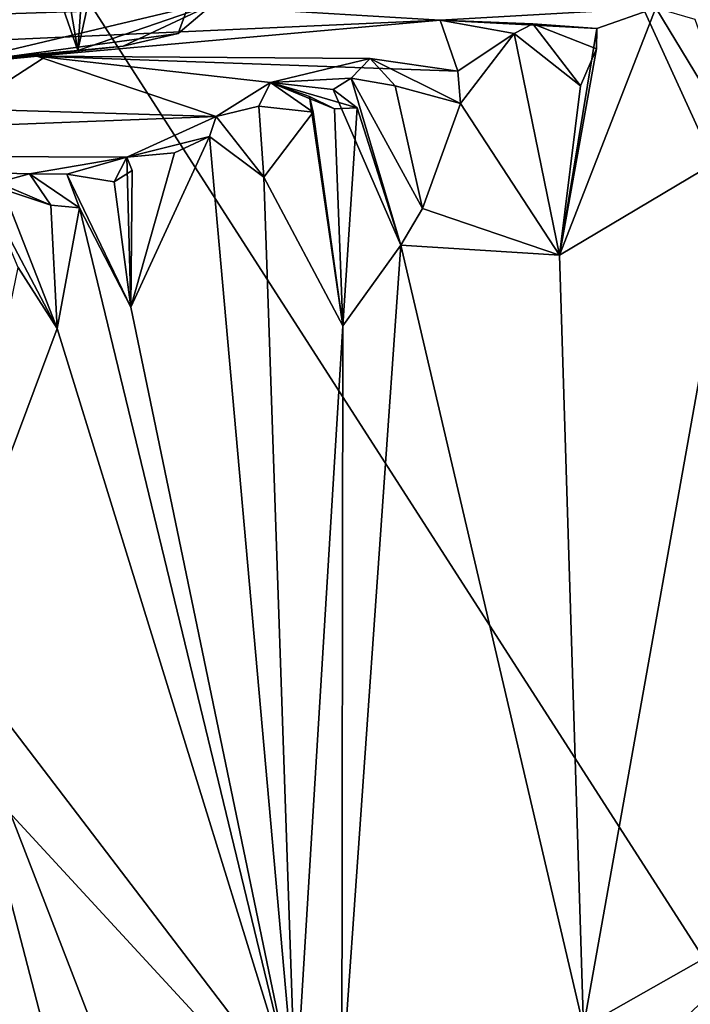
# Model space of a CAD drawing. Units: metres. Extents: x 25.02 to 31.08, y -3.37 to 5.96.
# Drawn here: x 27.61 to 27.96, y 4.66 to 5.18 of the extents above; entities that cross this region are included whole.
import ezdxf

# ---------------------------------------------------------------- set-up
doc = ezdxf.new("R2010")
doc.units = ezdxf.units.M

msp = doc.modelspace()

# ---------------------------------------------------------------- linework, layer by layer
at = {"layer": '1'}
for points in [[(27.36293, 5.62763, -1.59535), (28.64544, 3.63259, -1.57256), (27.65666, 5.79741, -1.59863)], [(27.65666, 5.79741, -1.59863), (28.64544, 3.63259, -1.57256), (28.37577, 5.69145, -1.6012)], [(25.25037, 4.6181, -1.57255), (28.64544, 3.63259, -1.57256), (26.66191, 5.78465, -1.59522)], [(26.66191, 5.78465, -1.59522), (28.64544, 3.63259, -1.57256), (27.36293, 5.62763, -1.59535)], [(25.94651, 5.35025, 3.53222), (28.03211, 5.33125, 3.99766), (26.33832, 5.13863, 5.65972)], [(26.33832, 5.13863, 5.65972), (28.03211, 5.33125, 3.99766), (28.00697, 5.26015, 4.79057)], [(27.64776, 5.26474, 5.81817), (27.6406, 5.16118, 5.80055), (27.66536, 5.27506, 5.78874)], [(27.66536, 5.27506, 5.78874), (27.6406, 5.16118, 5.80055), (27.71145, 5.18556, 5.60607)], [(27.62461, 5.25573, 5.87056), (27.6406, 5.16118, 5.80055), (27.64776, 5.26474, 5.81817)], [(26.33832, 5.13863, 5.65972), (28.00697, 5.26015, 4.79057), (27.81469, 5.22984, 5.03307)], [(27.61096, 5.24649, 5.89827), (27.6406, 5.16118, 5.80055), (27.62461, 5.25573, 5.87056)], [(27.59597, 5.23512, 5.92995), (27.5994, 5.15762, 5.9011), (27.61096, 5.24649, 5.89827)], [(27.61096, 5.24649, 5.89827), (27.5994, 5.15762, 5.9011), (27.6406, 5.16118, 5.80055)], [(27.69819, 5.18359, 5.47564), (26.33832, 5.13863, 5.65972), (27.81469, 5.22984, 5.03307)], [(27.27908, 5.15224, 6.88197), (27.46747, 5.19902, 6.58697), (27.83059, 5.17712, 6.79568)], [(27.46747, 5.19902, 6.58697), (27.94369, 5.18354, 6.59289), (27.83059, 5.17712, 6.79568)], [(27.6406, 5.16118, 5.80055), (27.66442, 5.16348, 5.69962), (27.71145, 5.18556, 5.60607)], [(27.66442, 5.16348, 5.69962), (27.69314, 5.1702, 5.62542), (27.71145, 5.18556, 5.60607)], [(27.69314, 5.1702, 5.62542), (27.69819, 5.18359, 5.47564), (27.71145, 5.18556, 5.60607)], [(27.57127, 5.15351, 5.72235), (26.33832, 5.13863, 5.65972), (27.69819, 5.18359, 5.47564)], [(27.57127, 5.15351, 5.72235), (27.69819, 5.18359, 5.47564), (27.69314, 5.1702, 5.62542)], [(27.83059, 5.17712, 6.79568), (27.94369, 5.18354, 6.59289), (27.91278, 5.17277, 6.68873)], [(27.89316, 5.05392, 6.80837), (27.94369, 5.18354, 6.59289), (27.98812, 5.11034, 6.52308)], [(27.94369, 5.18354, 6.59289), (27.89316, 5.05392, 6.80837), (27.91278, 5.17277, 6.68873)], [(27.94369, 5.18354, 6.59289), (27.96417, 5.17764, 6.55159), (27.98812, 5.11034, 6.52308)], [(27.61918, 5.15828, 6.95257), (27.27908, 5.15224, 6.88197), (27.83059, 5.17712, 6.79568)], [(27.61918, 5.15828, 6.95257), (27.83059, 5.17712, 6.79568), (27.83986, 5.15037, 6.91154)], [(27.83986, 5.15037, 6.91154), (27.83059, 5.17712, 6.79568), (27.86933, 5.17022, 6.80417)], [(27.83059, 5.17712, 6.79568), (27.87911, 5.17516, 6.7486), (27.86933, 5.17022, 6.80417)], [(27.87911, 5.17516, 6.7486), (27.83059, 5.17712, 6.79568), (27.91278, 5.17277, 6.68873)], [(27.86933, 5.17022, 6.80417), (27.87911, 5.17516, 6.7486), (27.90418, 5.14264, 6.76098)], [(27.87911, 5.17516, 6.7486), (27.91278, 5.17277, 6.68873), (27.91255, 5.16203, 6.71425)], [(27.90418, 5.14264, 6.76098), (27.87911, 5.17516, 6.7486), (27.91255, 5.16203, 6.71425)], [(27.57127, 5.15351, 5.72235), (27.69314, 5.1702, 5.62542), (27.66442, 5.16348, 5.69962)], [(27.83986, 5.15037, 6.91154), (27.86933, 5.17022, 6.80417), (27.84117, 5.13337, 6.94431)], [(27.86933, 5.17022, 6.80417), (27.89316, 5.05392, 6.80837), (27.84117, 5.13337, 6.94431)], [(27.89316, 5.05392, 6.80837), (27.86933, 5.17022, 6.80417), (27.90418, 5.14264, 6.76098)], [(27.91278, 5.17277, 6.68873), (27.89316, 5.05392, 6.80837), (27.91255, 5.16203, 6.71425)], [(27.6406, 5.16118, 5.80055), (27.57127, 5.15351, 5.72235), (27.66442, 5.16348, 5.69962)], [(27.2467, 5.14052, 7.03476), (27.27908, 5.15224, 6.88197), (27.61918, 5.15828, 6.95257)], [(27.2467, 5.14052, 7.03476), (27.61918, 5.15828, 6.95257), (27.71311, 5.12661, 7.27704)], [(27.62497, 5.15869, 5.82403), (27.57127, 5.15351, 5.72235), (27.6406, 5.16118, 5.80055)], [(27.60604, 5.14651, 5.82806), (27.57127, 5.15351, 5.72235), (27.62497, 5.15869, 5.82403)], [(27.5994, 5.15762, 5.9011), (27.62497, 5.15869, 5.82403), (27.6406, 5.16118, 5.80055)], [(27.5994, 5.15762, 5.9011), (27.60604, 5.14651, 5.82806), (27.62497, 5.15869, 5.82403)], [(27.71311, 5.12661, 7.27704), (27.61918, 5.15828, 6.95257), (27.74168, 5.14446, 7.10217)], [(27.74168, 5.14446, 7.10217), (27.61918, 5.15828, 6.95257), (27.79392, 5.15695, 6.96395)], [(27.79392, 5.15695, 6.96395), (27.61918, 5.15828, 6.95257), (27.83986, 5.15037, 6.91154)], [(27.89316, 5.05392, 6.80837), (27.90418, 5.14264, 6.76098), (27.91255, 5.16203, 6.71425)], [(27.74168, 5.14446, 7.10217), (27.79392, 5.15695, 6.96395), (27.78391, 5.14674, 7.0258)], [(27.78391, 5.14674, 7.0258), (27.79392, 5.15695, 6.96395), (27.80697, 5.14276, 7.00665)], [(27.80697, 5.14276, 7.00665), (27.79392, 5.15695, 6.96395), (27.84117, 5.13337, 6.94431)], [(27.79392, 5.15695, 6.96395), (27.83986, 5.15037, 6.91154), (27.84117, 5.13337, 6.94431)], [(27.71311, 5.12661, 7.27704), (27.74168, 5.14446, 7.10217), (27.73551, 5.13196, 7.21433)], [(27.73551, 5.13196, 7.21433), (27.74168, 5.14446, 7.10217), (27.76392, 5.12893, 7.16208)], [(27.74168, 5.14446, 7.10217), (27.78391, 5.14674, 7.0258), (27.77442, 5.14071, 7.07101)], [(27.76392, 5.12893, 7.16208), (27.74168, 5.14446, 7.10217), (27.76204, 5.13717, 7.11805)], [(27.76204, 5.13717, 7.11805), (27.74168, 5.14446, 7.10217), (27.77513, 5.13066, 7.10216)], [(27.74168, 5.14446, 7.10217), (27.77442, 5.14071, 7.07101), (27.78713, 5.13115, 7.09271)], [(27.77513, 5.13066, 7.10216), (27.74168, 5.14446, 7.10217), (27.78713, 5.13115, 7.09271)], [(27.77442, 5.14071, 7.07101), (27.78391, 5.14674, 7.0258), (27.81005, 5.05919, 7.06164)], [(27.81005, 5.05919, 7.06164), (27.78391, 5.14674, 7.0258), (27.82136, 5.07834, 7.01836)], [(27.78391, 5.14674, 7.0258), (27.80697, 5.14276, 7.00665), (27.82136, 5.07834, 7.01836)], [(27.2467, 5.14052, 7.03476), (27.71311, 5.12661, 7.27704), (27.21439, 5.10713, 7.42857)], [(27.78713, 5.13115, 7.09271), (27.77442, 5.14071, 7.07101), (27.81005, 5.05919, 7.06164)], [(27.82136, 5.07834, 7.01836), (27.80697, 5.14276, 7.00665), (27.84117, 5.13337, 6.94431)], [(27.76204, 5.13717, 7.11805), (27.77513, 5.13066, 7.10216), (27.77952, 5.01677, 7.16751)], [(27.77952, 5.01677, 7.16751), (27.76392, 5.12893, 7.16208), (27.76204, 5.13717, 7.11805)], [(27.89316, 5.05392, 6.80837), (27.82136, 5.07834, 7.01836), (27.84117, 5.13337, 6.94431)], [(27.71311, 5.12661, 7.27704), (27.73551, 5.13196, 7.21433), (27.73812, 5.09478, 7.27117)], [(27.73551, 5.13196, 7.21433), (27.76392, 5.12893, 7.16208), (27.73812, 5.09478, 7.27117)], [(27.76392, 5.12893, 7.16208), (27.77952, 5.01677, 7.16751), (27.73812, 5.09478, 7.27117)], [(27.77513, 5.13066, 7.10216), (27.78713, 5.13115, 7.09271), (27.77952, 5.01677, 7.16751)], [(27.77952, 5.01677, 7.16751), (27.78713, 5.13115, 7.09271), (27.81005, 5.05919, 7.06164)], [(27.21439, 5.10713, 7.42857), (27.71311, 5.12661, 7.27704), (27.66625, 5.10523, 7.46073)], [(27.66625, 5.10523, 7.46073), (27.71311, 5.12661, 7.27704), (27.70961, 5.11621, 7.34121)], [(27.71311, 5.12661, 7.27704), (27.73812, 5.09478, 7.27117), (27.70961, 5.11621, 7.34121)], [(27.66625, 5.10523, 7.46073), (27.70961, 5.11621, 7.34121), (27.69137, 5.10759, 7.41054)], [(27.66842, 5.02663, 7.5531), (27.69137, 5.10759, 7.41054), (27.70961, 5.11621, 7.34121)], [(27.75475, 4.6109, 7.28412), (27.66842, 5.02663, 7.5531), (27.70961, 5.11621, 7.34121)], [(27.73812, 5.09478, 7.27117), (27.75475, 4.6109, 7.28412), (27.70961, 5.11621, 7.34121)], [(27.59858, 5.09202, 7.64058), (27.21439, 5.10713, 7.42857), (27.61531, 5.09646, 7.59408)], [(27.61531, 5.09646, 7.59408), (27.21439, 5.10713, 7.42857), (27.66625, 5.10523, 7.46073)], [(27.69137, 5.10759, 7.41054), (27.66842, 5.02663, 7.5531), (27.66625, 5.10523, 7.46073)], [(27.90569, 4.64923, 6.75771), (27.89316, 5.05392, 6.80837), (27.98812, 5.11034, 6.52308)], [(28.02754, 4.71829, 6.40228), (27.90569, 4.64923, 6.75771), (27.98812, 5.11034, 6.52308)], [(27.61531, 5.09646, 7.59408), (27.66625, 5.10523, 7.46073), (27.63483, 5.09636, 7.55693)], [(27.63483, 5.09636, 7.55693), (27.66625, 5.10523, 7.46073), (27.65964, 5.09236, 7.51662)], [(27.65964, 5.09236, 7.51662), (27.66625, 5.10523, 7.46073), (27.66908, 5.09831, 7.49561)], [(27.66842, 5.02663, 7.5531), (27.66908, 5.09831, 7.49561), (27.66625, 5.10523, 7.46073)], [(27.59858, 5.09202, 7.64058), (27.61531, 5.09646, 7.59408), (27.6264, 5.08014, 7.64332)], [(27.61531, 5.09646, 7.59408), (27.63483, 5.09636, 7.55693), (27.64147, 5.07879, 7.62787)], [(27.6264, 5.08014, 7.64332), (27.61531, 5.09646, 7.59408), (27.64147, 5.07879, 7.62787)], [(27.64147, 5.07879, 7.62787), (27.63483, 5.09636, 7.55693), (27.66842, 5.02663, 7.5531)], [(27.63483, 5.09636, 7.55693), (27.65964, 5.09236, 7.51662), (27.66842, 5.02663, 7.5531)], [(27.66842, 5.02663, 7.5531), (27.65964, 5.09236, 7.51662), (27.66908, 5.09831, 7.49561)], [(27.6013, 5.08858, 7.67253), (27.59858, 5.09202, 7.64058), (27.6264, 5.08014, 7.64332)], [(27.73812, 5.09478, 7.27117), (27.77952, 5.01677, 7.16751), (27.75475, 4.6109, 7.28412)], [(27.59516, 5.08075, 7.73835), (27.6013, 5.08858, 7.67253), (27.62978, 5.01537, 7.71738)], [(27.6013, 5.08858, 7.67253), (27.6264, 5.08014, 7.64332), (27.62978, 5.01537, 7.71738)], [(27.6093, 5.04748, 7.76929), (27.59516, 5.08075, 7.73835), (27.62978, 5.01537, 7.71738)], [(27.62978, 5.01537, 7.71738), (27.6264, 5.08014, 7.64332), (27.64147, 5.07879, 7.62787)], [(27.62978, 5.01537, 7.71738), (27.64147, 5.07879, 7.62787), (27.75475, 4.6109, 7.28412)], [(27.64147, 5.07879, 7.62787), (27.66842, 5.02663, 7.5531), (27.75475, 4.6109, 7.28412)], [(27.89316, 5.05392, 6.80837), (27.81005, 5.05919, 7.06164), (27.82136, 5.07834, 7.01836)], [(27.77907, 4.61856, 7.16256), (27.77952, 5.01677, 7.16751), (27.81005, 5.05919, 7.06164)], [(27.90569, 4.64923, 6.75771), (27.77907, 4.61856, 7.16256), (27.81005, 5.05919, 7.06164)], [(27.89316, 5.05392, 6.80837), (27.90569, 4.64923, 6.75771), (27.81005, 5.05919, 7.06164)], [(27.56939, 4.85379, 7.98187), (27.6093, 5.04748, 7.76929), (27.62978, 5.01537, 7.71738)], [(27.56939, 4.85379, 7.98187), (27.62978, 5.01537, 7.71738), (27.75475, 4.6109, 7.28412)], [(27.77907, 4.61856, 7.16256), (27.75475, 4.6109, 7.28412), (27.77952, 5.01677, 7.16751)], [(27.64954, 4.54533, 7.62317), (27.58818, 4.52616, 7.87081), (27.56939, 4.85379, 7.98187)], [(27.64954, 4.54533, 7.62317), (27.56939, 4.85379, 7.98187), (27.68095, 4.5651, 7.50422)], [(27.56939, 4.85379, 7.98187), (27.75475, 4.6109, 7.28412), (27.68095, 4.5651, 7.50422)], [(27.95491, 4.65003, 6.59994), (27.90569, 4.64923, 6.75771), (28.02754, 4.71829, 6.40228)], [(27.98687, 4.64263, 6.46795), (27.95491, 4.65003, 6.59994), (28.02754, 4.71829, 6.40228)]]:
    msp.add_3dface(points, dxfattribs=at)

doc.saveas('drawing.dxf')
